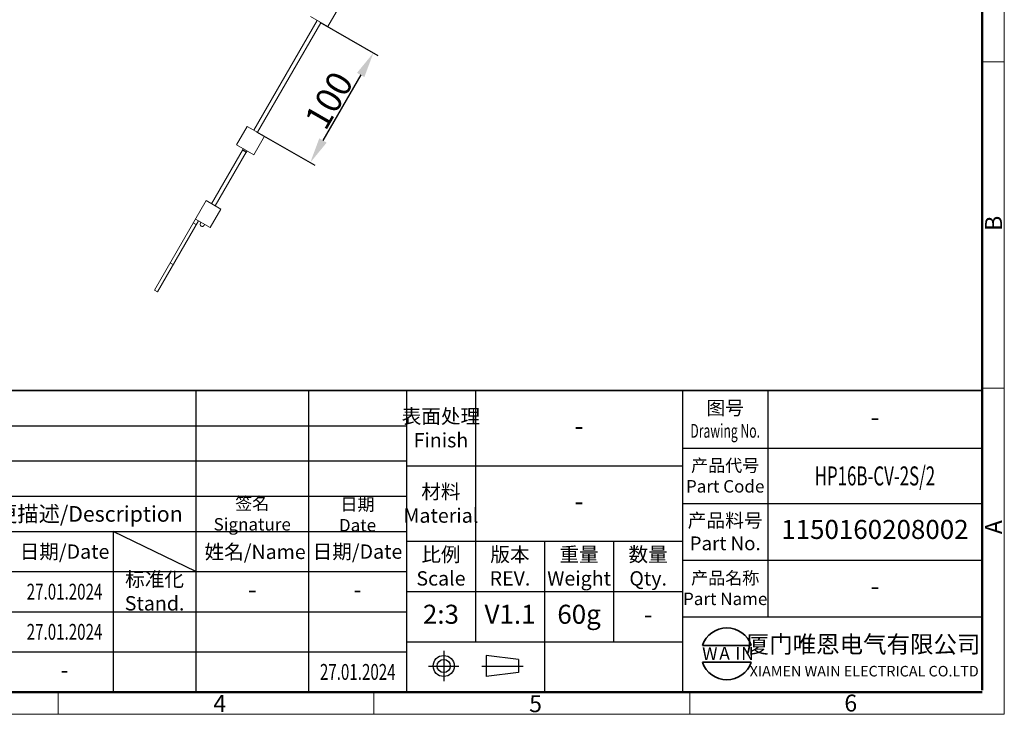
# Model space of a CAD drawing. Units: millimetres. Extents: x 323 to 769, y 1098 to 1413.
# Drawn here: x 537 to 769, y 1098 to 1261 of the extents above; entities that cross this region are included whole.
import ezdxf

# ---------------------------------------------------------------- set-up
doc = ezdxf.new("R2010")
doc.units = ezdxf.units.MM
doc.header["$LTSCALE"] = 65.395
doc.header["$PDMODE"] = 3
doc.header["$PDSIZE"] = 8
doc.layers.get('0').update_dxf_attribs({"linetype": 'CONTINUOUS', "lineweight": 30})
doc.layers.get('Defpoints').update_dxf_attribs({"linetype": 'CONTINUOUS'})
doc.layers.add('Dim', color=3, linetype='CONTINUOUS', lineweight=15)
doc.layers.add('图框', color=7, linetype='CONTINUOUS', lineweight=20)
doc.styles.add('Chinese', font='PMingLiU.ttf')
doc.styles.add('Romans字体', font='romans.shx', dxfattribs={"width": 0.75})
doc.styles.get("Standard").update_dxf_attribs({"font": 'txt', "width": 0.75})
doc.styles.add('工程字', font='gbenor.shx', dxfattribs={"bigfont": 'gbcbig.shx'})
doc.dimstyles.new('01', dxfattribs={"dimtxt": 6, "dimasz": 6, "dimexe": 1.2, "dimexo": 0.2, "dimgap": 0.5, "dimtad": 1, "dimdec": 1, "dimdsep": 46, "dimtxsty": 'Romans字体', "dimcen": 0, "dimclrd": 1, "dimclre": 6, "dimclrt": 4, "dimazin": 2, "dimtfac": 1, "dimtdec": 1, "dimtofl": 0, "dimtmove": 0, "dimatfit": 3, "dimfxl": 1, "dimtolj": 1, "dimtzin": 0, "dimarcsym": 0})

# ---------------------------------------------------------------- blocks, each defined once
blk = doc.blocks.new('A4图框-NEW')
at = {"layer": '图框', "color": 1, "lineweight": 18}
for p, q in [((1130.41, 480.53), (1130.41, 690.53)), ((833.41, 480.53), (1130.41, 480.53))]:
    blk.add_line(p, q, dxfattribs=at)
at = {"layer": '图框', "lineweight": 50}
for p, q in [((1126.93, 484.34), (1126.93, 675.53)), ((836.85, 484.03), (1126.93, 484.03))]:
    blk.add_line(p, q, dxfattribs=at)
at = {"layer": '图框', "color": 6}
for p, q in [((1130.41, 582.89), (1126.93, 582.89)), ((1126.91, 531.71), (1130.41, 531.71)), ((982.02, 484.03), (982.02, 480.53)), ((1031.55, 484.03), (1031.55, 480.53)), ((1081.09, 484.03), (1081.09, 480.53))]:
    blk.add_line(p, q, dxfattribs=at)
at = {"layer": '图框', "lineweight": 35}
blk.add_line((946.93, 531.33), (1126.93, 531.33), dxfattribs=at)
at = {"layer": '图框', "lineweight": -3}
for p, q in [((1003.65, 531.33), (1003.65, 484.03)), ((1021.3, 531.33), (1021.3, 484.03)), ((1036.65, 531.33), (1036.65, 484.01)), ((1047.47, 531.33), (1047.47, 507.67)), ((1079.97, 531.33), (1079.97, 484.01)), ((1093.32, 531.33), (1093.32, 495.84)), ((946.93, 525.8), (1036.65, 525.8)), ((1079.97, 522.27), (1126.93, 522.27)), ((946.93, 520.27), (1036.65, 520.27)), ((1036.65, 519.5), (1079.97, 519.5)), ((946.93, 514.74), (1036.65, 514.74)), ((1079.97, 513.59), (1126.93, 513.59)), ((946.93, 509.21), (1036.65, 509.21)), ((990.67, 509.21), (990.67, 484.03)), ((1003.65, 502.91), (990.67, 509.21)), ((1036.65, 507.67), (1079.97, 507.67)), ((1047.48, 507.67), (1047.48, 491.9)), ((1058.31, 507.67), (1058.31, 484.03)), ((1069.14, 507.67), (1069.14, 491.9)), ((1079.97, 504.71), (1126.93, 504.71)), ((946.93, 502.91), (1036.65, 502.91)), ((1036.65, 499.78), (1079.97, 499.78)), ((946.93, 496.62), (1036.65, 496.62)), ((1079.97, 495.84), (1126.93, 495.84)), ((1036.65, 491.9), (1079.97, 491.9)), ((946.93, 490.33), (1036.65, 490.33))]:
    blk.add_line(p, q, dxfattribs=at)
at = {"layer": '图框', "color": 4, "lineweight": 35}
for p, q in [((1083.06, 491.34), (1090.74, 491.34)), ((1083.06, 488.7), (1090.74, 488.7))]:
    blk.add_line(p, q, dxfattribs=at)
at = {"layer": '图框', "lineweight": 25}
for p, q in [((1042.5, 490.48), (1042.5, 485.74)), ((1054.23, 489.14), (1049.16, 489.76)), ((1049.16, 489.76), (1049.16, 486.46)), ((1040.14, 488.11), (1044.87, 488.11)), ((1048.47, 488.11), (1054.95, 488.11)), ((1054.23, 489.14), (1054.23, 487.08)), ((1054.23, 487.08), (1049.16, 486.46))]:
    blk.add_line(p, q, dxfattribs=at)
for radius in [1.65, 1.03]:
    blk.add_circle((1042.5, 488.11), radius, dxfattribs=at)
at = {"layer": '图框', "color": 4, "lineweight": 35}
for start, end in [(18.9524, 161.0476), (198.9524, 341.0476)]:
    blk.add_arc((1086.9, 490.02), 4.06, start, end, dxfattribs=at)
at = {"layer": '图框', "color": 6, "insert": (1127.4, 556.37), "char_height": 2.65, "width": 2.5579, "attachment_point": 1, "rotation": 90, "style": 'Romans字体'}
blk.add_mtext('B', dxfattribs=at)
at = {"layer": '图框', "attachment_point": 5}
for s, insert, char_height, width in [('图号{\\Ftxt|c134;\\P\\Fromans|c134;\\W0.65;Drawing No.}', (1086.64, 526.8), 2.1549, 13.3447), ('表面处理\\P{\\Fromans|c134;Finish}', (1042.06, 525.41), 2.2528, 10.82), ('产品代号\\P{\\Fromans|c134;Part Code}', (1086.64, 517.93), 1.959, 13.3447), ('材料\\P{\\Fromans|c134;Material}', (1042.06, 513.59), 2.2528, 10.82), ('签名\\P{\\Fromans|c134;Signature} ', (1012.47, 511.97), 1.959, 17.6264), ('日期\\P{\\Fromans|c134;Date}', (1028.98, 511.83), 1.959, 15.3523), ('  变更描述{\\Fromans|c134;/Description}', (984.51, 511.97), 2.4487, 38.2879), ('产品料号\\P{\\Fromans|c134;Part No.}', (1086.64, 509.15), 2.1549, 13.3447), ('日期{\\Fromans|c134;/Date}', (983.04, 506.06), 2.2528, 15.2624), ('姓名{\\Fromans|c134;/Name}', (1012.93, 506.02), 2.2528, 16.9349), ('日期{\\Fromans|c134;/Date}', (1028.98, 506.06), 2.2528, 15.3523), ('比例\\P{\\Fromans|c134;Scale}', (1042.07, 503.73), 2.2528, 10.8293), ('版本\\P{\\Fromans|c134;REV.}', (1052.89, 503.73), 2.2528, 10.8387), ('重量\\P{\\Fromans|c134;Weight}', (1063.73, 503.73), 2.2528, 10.8293), ('数量\\P{\\Fromans|c134;Qty.}', (1074.56, 503.73), 2.2528, 10.8293), ('产品名称\\P{\\Fromans|c134;Part Name}', (1086.64, 500.28), 1.959, 13.3447)]:
    blk.add_mtext(s, dxfattribs=dict(at, insert=insert, char_height=char_height, width=width))
at = {"layer": '图框', "color": 3, "attachment_point": 5, "style": 'Romans字体'}
for s, insert, char_height, width in [('-', (1110.12, 526.8), 2.99, 33.6124), ('-', (1063.72, 525.41), 2.99, 32.4974), ('-', (1063.73, 513.59), 2.99, 32.488), ('{\\W0.7;27.01.2024}', (983.04, 499.77), 2.4879, 15.2624), ('-', (1110.12, 500.28), 2.99, 33.6124), ('-', (1012.48, 499.77), 2.99, 17.6488), ('-', (1028.98, 499.77), 2.49, 15.3523), ('V1.1', (1052.9, 495.84), 2.986, 10.8293), ('-', (1074.56, 495.84), 2.99, 10.8293), ('{\\W0.7;27.01.2024}', (983.04, 493.47), 2.4879, 15.2624), ('{\\W0.7;27.01.2024}', (1029.02, 487.18), 2.4879, 15.2624), ('-', (983.04, 487.18), 2.49, 15.2624)]:
    blk.add_mtext(s, dxfattribs=dict(at, insert=insert, char_height=char_height, width=width))
at = {"layer": '图框', "color": 6, "linetype": 'ByBlock', "lineweight": 18, "insert": (1127.4, 508.79), "char_height": 2.65, "width": 2.5579, "attachment_point": 1, "rotation": 90, "style": 'Romans字体'}
blk.add_mtext('A', dxfattribs=at)
at = {"layer": '图框', "insert": (997.16, 499.82), "char_height": 2.2528, "width": 12.9801, "attachment_point": 5, "style": 'Romans字体'}
blk.add_mtext('{\\f仿宋_GB2312|b0|i0|c134|p49;标准化}\\PStand.', dxfattribs=at)
at = {"layer": '图框', "color": 1, "lineweight": 20, "insert": (1108.26, 491.52), "char_height": 2.6991, "width": 82.3083, "attachment_point": 5}
blk.add_mtext('{\\fSimHei|b0|i0|c134|p2;厦门唯恩电气有限公司}', dxfattribs=at)
at = {"layer": '图框', "color": 1, "lineweight": 20, "char_height": 2.0059, "width": 5.0472, "attachment_point": 1, "style": 'Chinese'}
for s, insert in [('{\\fArial|b0|i0|c0|p34;W}', (1083.03, 491.05)), ('{\\fArial|b0|i0|c0|p34;A}', (1085.71, 491.09)), ('{\\fArial|b0|i0|c0|p34;I}', (1088.21, 491.09)), ('{\\fArial|b0|i0|c0|p34;N}', (1089.14, 491.08))]:
    blk.add_mtext(s, dxfattribs=dict(at, insert=insert))
at = {"layer": '图框', "color": 3, "lineweight": 20, "insert": (1108.44, 487.3), "char_height": 1.6525, "width": 68.0856, "attachment_point": 5, "style": '工程字'}
blk.add_mtext('{\\fArial Narrow|b0|i0|c0|p34;XIAMEN WAIN ELECTRICAL CO.LTD}', dxfattribs=at)
at = {"layer": '图框', "color": 6, "char_height": 2.65, "width": 2.5579, "attachment_point": 1, "style": 'Romans字体'}
for s, insert in [('4', (1006.38, 483.57)), ('5', (1055.9, 483.52)), ('6', (1105.33, 483.62))]:
    blk.add_mtext(s, dxfattribs=dict(at, insert=insert))
blk = doc.blocks.new('*D66')
at = {"layer": 'Defpoints', "color": 0}
for p in [(607.39, 1260.94), (592.53, 1235.14), (605.31, 1227.78)]:
    blk.add_point(p, dxfattribs=at)
at = {"layer": 'Dim', "color": 6, "lineweight": -2}
for p, q in [((607.56, 1260.84), (621.2, 1252.99)), ((592.7, 1235.04), (606.35, 1227.18))]:
    blk.add_line(p, q, dxfattribs=at)
at = {"layer": 'Dim', "color": 1, "lineweight": -2}
blk.add_line((617.17, 1248.39), (608.3, 1232.98), dxfattribs=at)
at = {"layer": 'Dim', "color": 1}
for points in [[(616.3, 1248.89), (618.03, 1247.89), (620.16, 1253.59)], [(607.43, 1233.48), (609.17, 1232.48), (605.31, 1227.78)]]:
    blk.add_solid(points, dxfattribs=at)
at = {"layer": 'Dim', "color": 4, "insert": (609.7, 1242.43), "char_height": 6, "attachment_point": 5, "rotation": 60.0728, "style": 'Romans字体'}
blk.add_mtext('\\A1;100', dxfattribs=at)

msp = doc.modelspace()

# ---------------------------------------------------------------- linework, layer by layer
at = {"color": 7, "linetype": 'Continuous', "lineweight": 5}
for p, q in [((611.92, 1264.1), (609.42, 1259.77)), ((606.95, 1261.19), (592.06, 1235.4)), ((607.82, 1260.69), (592.93, 1234.9)), ((605.35, 1262.12), (609.42, 1259.77)), ((590.49, 1236.31), (587.99, 1231.98)), ((594.56, 1233.96), (590.49, 1236.31)), ((590.49, 1236.31), (594.56, 1233.96)), ((594.56, 1233.96), (592.06, 1229.63)), ((589.6, 1231.06), (582.1, 1218.07)), ((582.96, 1217.57), (590.26, 1230.2)), ((587.99, 1231.98), (592.06, 1229.63)), ((589.39, 1230.7), (589.39, 1230.7)), ((590.03, 1230.81), (589.84, 1230.49)), ((590.25, 1230.19), (590.46, 1230.56)), ((568.66, 1197.79), (580.8, 1218.82)), ((584.26, 1216.82), (580.8, 1218.82)), ((584.26, 1216.82), (581.76, 1212.49)), ((569.35, 1197.39), (578.99, 1214.09)), ((578.3, 1214.49), (581.76, 1212.49)), ((579.47, 1213.51), (579.6, 1213.74)), ((578.49, 1213.22), (577.8, 1213.62)), ((580.33, 1213.01), (580.46, 1213.24)), ((572.35, 1204.18), (573.04, 1203.78)), ((568.66, 1197.79), (569.35, 1197.39))]:
    msp.add_line(p, q, dxfattribs=at)
msp.add_arc((579.9, 1213.26), 0.5, 150, 330, dxfattribs=at)
for points, knots in [([(589.84, 1230.49), (589.79, 1230.52), (589.71, 1230.57), (589.6, 1230.62), (589.53, 1230.66), (589.47, 1230.68), (589.43, 1230.7), (589.41, 1230.7), (589.39, 1230.7), (589.39, 1230.7)], [0, 0, 0, 0, 0.38464, 0.564914, 0.721001, 0.84403, 0.929991, 0.979758, 1, 1, 1, 1]), ([(590.26, 1230.2), (590.26, 1230.2), (590.25, 1230.22), (590.23, 1230.23), (590.2, 1230.26), (590.12, 1230.31), (590.01, 1230.39), (589.9, 1230.45), (589.84, 1230.49)], [0, 0, 0, 0, 0.020044, 0.069579, 0.155373, 0.278338, 0.614891, 1, 1, 1, 1])]:
    msp.add_open_spline(points, degree=3, knots=knots, dxfattribs=at)

# ---------------------------------------------------------------- block references
at = {"layer": 'Dim', "xscale": 1.5, "yscale": 1.5, "zscale": 1.5}
msp.add_blockref('A4图框-NEW', (-927.05, 377.16), dxfattribs=at)

# ---------------------------------------------------------------- texts
at = {"layer": '图框', "color": 3, "attachment_point": 5, "style": 'Romans字体'}
for s, insert, char_height, width in [('{\\W0.65;HP16B-CV-2S/2}', (738.13, 1154.05), 4.4783, 50.4186), ('1150160208002', (738.13, 1140.88), 4.4783, 50.4186), ('2:3 ', (636.05, 1120.92), 4.478, 16.244), ('60g ', (668.54, 1120.92), 4.478, 16.244)]:
    msp.add_mtext(s, dxfattribs=dict(at, insert=insert, char_height=char_height, width=width))

# ---------------------------------------------------------------- dimensions: what is measured, and where the dimension line sits
at = {"layer": 'Dim'}
dim = msp.add_aligned_dim(p1=(607.39, 1260.94), p2=(592.53, 1235.14), distance=14.74, text='100', dimstyle='01', dxfattribs=at)
dim.commit()
dim.dimension.update_dxf_attribs({"geometry": '*D66', "text_midpoint": (609.7, 1242.43)})

doc.saveas('drawing.dxf')
